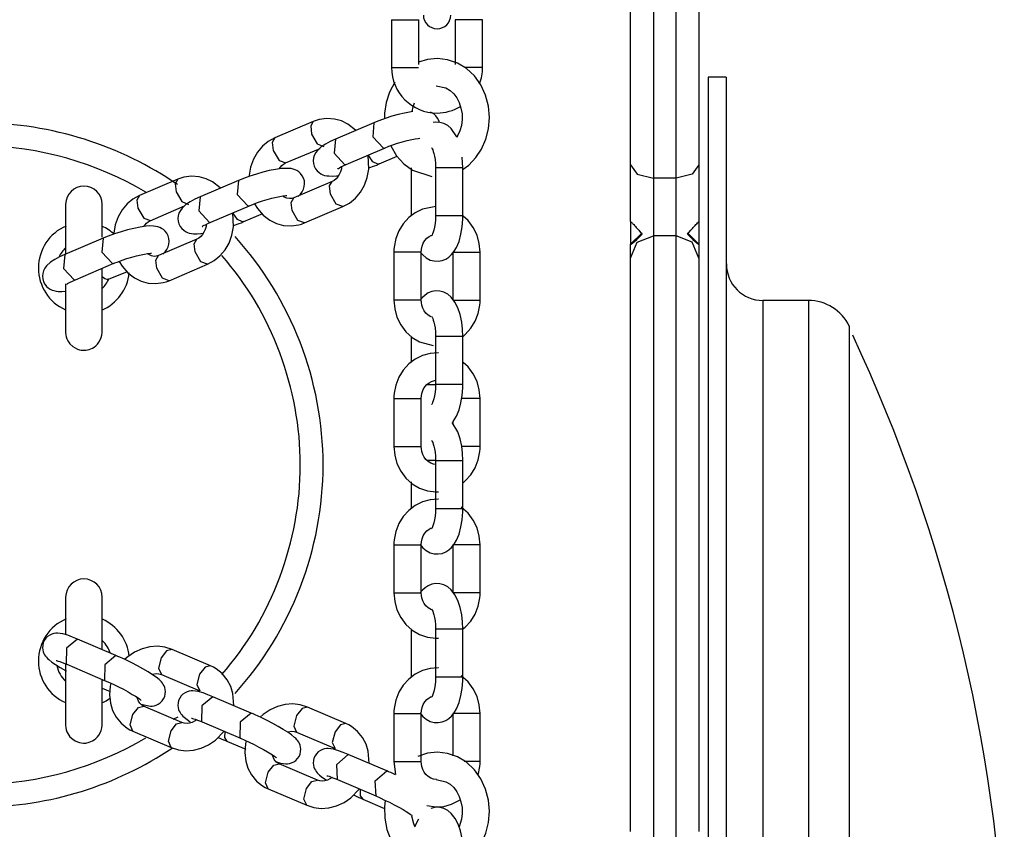
# Model space of a CAD drawing. Units: inches. Extents: x 246 to 341, y 150 to 275.
# Drawn here: x 272 to 274, y 197 to 198 of the extents above; entities that cross this region are included whole.
import ezdxf

# ---------------------------------------------------------------- set-up
doc = ezdxf.new("R2010")
doc.units = ezdxf.units.IN
doc.header["$MEASUREMENT"] = 0
doc.layers.add('Ebene 1', color=7, linetype='Continuous')

msp = doc.modelspace()

# ---------------------------------------------------------------- linework, layer by layer
at = {"layer": 'Ebene 1', "color": 179, "lineweight": 25, "true_color": 0x1a171b}
for points in [[(273.4284, 199.0742), (273.4284, 198.5912), (273.4284, 198.0999)], [(273.4786, 198.0999), (273.4786, 198.5912), (273.4786, 199.0742)], [(273.3785, 198.1292), (273.3785, 198.5898), (273.3785, 199.0425)], [(273.5285, 198.9274), (273.5285, 198.5205), (273.5285, 198.1292)], [(272.8535, 198.4471), (272.8535, 198.3424)], [(272.8535, 198.4471), (272.8624, 198.4471), (272.8836, 198.4471)], [(272.8836, 198.4471), (272.9048, 198.4471), (272.9136, 198.4471)], [(272.9136, 198.349), (272.9136, 198.4471)], [(272.9935, 198.4471), (272.9935, 198.349)], [(273.0235, 198.4471), (273.0023, 198.4471), (272.9935, 198.4471)], [(273.0536, 198.4471), (273.0447, 198.4471), (273.0235, 198.4471)], [(273.0536, 198.3424), (273.0536, 198.4471)], [(273.0109, 198.1195), (273.0231, 198.1285), (273.0388, 198.1447), (273.0514, 198.1633), (273.061, 198.185), (273.0669, 198.2081), (273.0689, 198.2329), (273.0667, 198.2577), (273.0603, 198.2818), (273.05, 198.3042), (273.0357, 198.3238), (273.0181, 198.34), (272.9982, 198.3521), (272.9764, 198.3596), (272.9547, 198.3624), (272.9329, 198.3603), (272.9129, 198.3541)], [(272.8535, 198.3424), (272.8624, 198.3424), (272.8836, 198.3424)], [(272.8836, 198.3424), (272.9024, 198.3424), (272.9129, 198.3424)], [(273.0235, 198.3424), (273.0192, 198.3424), (273.015, 198.3424)], [(273.0536, 198.3424), (273.0447, 198.3424), (273.0235, 198.3424)], [(272.8607, 198.31), (272.8493, 198.2883)], [(273.5885, 198.3211), (273.5485, 198.3211)], [(273.5485, 198.3211), (273.5485, 198.2149), (273.5485, 197.908), (273.5485, 197.4326), (273.5485, 196.839), (273.5485, 196.1903), (273.5485, 195.5557), (273.5485, 195.0024), (273.5485, 194.589)], [(273.5885, 198.3211), (273.5885, 198.2149), (273.5885, 197.908), (273.5885, 197.4326), (273.5885, 196.839), (273.5885, 196.1903), (273.5885, 195.5557), (273.5885, 195.0024), (273.5885, 194.589)], [(272.8493, 198.2883), (272.8419, 198.2656), (272.8385, 198.2425), (272.8381, 198.2301)], [(272.9516, 198.3025), (272.9733, 198.2976), (272.9823, 198.2921), (272.9902, 198.2845), (272.9968, 198.2759), (273.0021, 198.2656), (273.0062, 198.2535), (273.0085, 198.2408), (273.0088, 198.228), (273.0073, 198.2153), (273.004, 198.2032), (272.9988, 198.1926), (272.9969, 198.1891)], [(272.8991, 198.246), (272.9013, 198.2559), (272.9029, 198.2604), (272.9044, 198.2649)], [(272.9007, 198.246), (272.8821, 198.2425), (272.8686, 198.2391), (272.8545, 198.2353), (272.8398, 198.2304), (272.8257, 198.2253), (272.8204, 198.2232), (272.8152, 198.2208)], [(272.9594, 198.2211), (272.9577, 198.226), (272.9549, 198.2315), (272.9511, 198.2363), (272.9473, 198.2398), (272.9434, 198.2425), (272.9391, 198.2446)], [(272.6821, 198.2239), (272.5978, 198.1881)], [(272.6821, 198.2239), (272.6764, 198.2143), (272.6784, 198.196)], [(272.7749, 198.2046), (272.7582, 198.218), (272.7439, 198.2253), (272.7284, 198.2294), (272.7117, 198.2304), (272.695, 198.228), (272.6884, 198.2263), (272.6821, 198.2239)], [(272.8152, 198.2208), (272.731, 198.185)], [(272.8152, 198.2211), (272.8125, 198.1905), (272.8359, 198.1653)], [(272.9973, 198.1901), (272.9844, 198.2087), (272.9771, 198.2149), (272.9685, 198.2194), (272.9601, 198.2218), (272.9513, 198.2222), (272.9451, 198.2215)], [(272.5978, 198.1881), (272.5832, 198.1802), (272.5706, 198.1695), (272.5594, 198.1564), (272.5506, 198.1412), (272.5443, 198.124), (272.541, 198.1061), (272.5406, 198.103)], [(272.5978, 198.1881), (272.592, 198.1781), (272.594, 198.1602)], [(272.6784, 198.196), (272.6907, 198.1746), (272.7053, 198.1688)], [(272.731, 198.185), (272.7193, 198.1798), (272.7091, 198.1743), (272.6995, 198.1684), (272.691, 198.1605), (272.6874, 198.1557), (272.6843, 198.1495), (272.6826, 198.144), (272.6821, 198.1378), (272.6826, 198.1316), (272.6843, 198.1257), (272.6871, 198.1202), (272.6908, 198.1154), (272.6946, 198.1119), (272.6988, 198.1092), (272.7029, 198.1071), (272.7069, 198.1057), (272.7117, 198.1047), (272.7162, 198.1044), (272.7243, 198.104), (272.7327, 198.1047), (272.737, 198.105)], [(272.731, 198.185), (272.7281, 198.1547), (272.7515, 198.1292)], [(272.8386, 198.1657), (272.8476, 198.1695), (272.8569, 198.1729), (272.8672, 198.1764), (272.8779, 198.1795), (272.8884, 198.1822), (272.8984, 198.1846), (272.9058, 198.186), (272.9122, 198.187), (272.916, 198.1877)], [(272.594, 198.1602), (272.6068, 198.1385), (272.6216, 198.133)], [(272.6213, 198.133), (272.6969, 198.165)], [(272.7544, 198.1299), (272.8386, 198.1657)], [(272.8359, 198.1653), (272.8374, 198.1653), (272.8388, 198.1657)], [(272.8519, 198.1705), (272.8648, 198.1488), (272.881, 198.1309), (272.9001, 198.1171), (272.9425, 198.103)], [(272.9417, 198.1667), (272.9422, 198.1657), (272.9432, 198.1643), (272.9441, 198.1619), (272.9454, 198.1581), (272.9468, 198.154), (272.948, 198.1478), (272.9492, 198.1409), (272.9499, 198.1319), (272.9503, 198.1223)], [(272.6073, 198.1202), (272.6128, 198.1271), (272.617, 198.1305), (272.6213, 198.133)], [(272.7472, 198.0372), (272.7618, 198.0451), (272.7744, 198.0558), (272.7856, 198.0689), (272.7944, 198.084), (272.8006, 198.1013), (272.804, 198.1192), (272.8028, 198.1502)], [(272.824, 198.1302), (272.8128, 198.1357), (272.8026, 198.1505)], [(272.8269, 198.1309), (272.8664, 198.1478)], [(273.0104, 198.1223), (273.009, 198.1457)], [(272.6486, 198.0596), (272.654, 198.0647), (272.6576, 198.0696), (272.6607, 198.0758), (272.6623, 198.0813), (272.6629, 198.0875), (272.6624, 198.0937), (272.6607, 198.0995), (272.6578, 198.105), (272.654, 198.1099), (272.6504, 198.1133), (272.6462, 198.1161), (272.6421, 198.1181), (272.638, 198.1195), (272.6333, 198.1206), (272.6288, 198.1209), (272.6207, 198.1212), (272.6123, 198.1206), (272.5994, 198.1188), (272.5851, 198.1161), (272.5715, 198.1126), (272.5575, 198.1085), (272.5427, 198.104), (272.5286, 198.0988), (272.5234, 198.0968), (272.5181, 198.0944)], [(272.7442, 198.1247), (272.7436, 198.1202), (272.7417, 198.1137), (272.7391, 198.1078), (272.736, 198.1026), (272.7322, 198.0982), (272.7281, 198.0947), (272.7236, 198.0923)], [(272.7349, 198.1199), (272.736, 198.1206), (272.7372, 198.1212), (272.7394, 198.1226), (272.7425, 198.1243), (272.7479, 198.1268), (272.7544, 198.1299)], [(272.7515, 198.1292), (272.753, 198.1295), (272.7544, 198.1299)], [(272.8042, 198.1223), (272.8163, 198.1264), (272.8216, 198.1285), (272.8269, 198.1309)], [(272.8269, 198.1309), (272.8254, 198.1305), (272.824, 198.1302)], [(272.8967, 198.1223), (272.8967, 198.0172)], [(272.9503, 198.1223), (272.9503, 198.0172)], [(272.9525, 198.1223), (272.9508, 198.1223), (272.9503, 198.1223)], [(273.0104, 198.1223), (272.9861, 198.1223), (272.9525, 198.1223)], [(273.0104, 198.0172), (273.0104, 198.1223)], [(273.3785, 198.1292), (273.3931, 198.1085), (273.4284, 198.0999)], [(273.3785, 198.0048), (273.3785, 198.0692), (273.3785, 198.1292)], [(273.5285, 198.1292), (273.5139, 198.1085), (273.4786, 198.0999)], [(273.5285, 198.1292), (273.5285, 198.0692), (273.5285, 198.0048)], [(272.3851, 198.0975), (272.3007, 198.0616)], [(272.3851, 198.0975), (272.3792, 198.0875), (272.3813, 198.0696)], [(272.4778, 198.0782), (272.4611, 198.0916), (272.4468, 198.0985), (272.4314, 198.1026), (272.4146, 198.104), (272.3978, 198.1016), (272.3915, 198.0999), (272.3851, 198.0975)], [(272.5181, 198.0944), (272.4338, 198.0585)], [(272.5181, 198.0944), (272.5153, 198.0637), (272.5387, 198.0386)], [(272.7236, 198.0923), (272.6393, 198.0565)], [(272.7198, 198.0647), (272.7177, 198.0827), (272.7236, 198.0923)], [(273.4786, 198.0999), (273.4284, 198.0999)], [(273.4284, 198.0999), (273.4284, 198.021), (273.4284, 197.9734)], [(273.4786, 197.9734), (273.4786, 198.021), (273.4786, 198.0999)], [(272.3813, 198.0696), (272.3935, 198.0482), (272.4082, 198.042)], [(272.3007, 198.0616), (272.2861, 198.0534), (272.2735, 198.043), (272.2623, 198.0299), (272.2537, 198.0148), (272.2473, 197.9976), (272.244, 197.9793), (272.2437, 197.9765)], [(272.3007, 198.0616), (272.295, 198.0516), (272.2971, 198.0337)], [(272.4338, 198.0585), (272.4223, 198.0534), (272.412, 198.0479), (272.4025, 198.042), (272.3941, 198.0341), (272.3903, 198.0289), (272.3872, 198.0231), (272.3856, 198.0172), (272.3849, 198.0113), (272.3856, 198.0051), (272.3872, 197.9993), (272.3901, 197.9938), (272.3939, 197.9889), (272.3977, 197.9855), (272.4016, 197.9827), (272.4058, 197.9807), (272.4099, 197.9793), (272.4146, 197.9783), (272.4192, 197.9776), (272.4273, 197.9776), (272.4356, 197.9779), (272.4399, 197.9786)], [(272.4338, 198.0585), (272.4311, 198.0279), (272.4545, 198.0027)], [(272.5417, 198.0392), (272.5505, 198.0427), (272.5598, 198.0461), (272.5703, 198.0496), (272.5808, 198.053), (272.5913, 198.0558), (272.6013, 198.0582), (272.6087, 198.0596), (272.6151, 198.0606), (272.619, 198.061), (272.6219, 198.0613), (272.6233, 198.0613), (272.6237, 198.0613)], [(272.6393, 198.0565), (272.6343, 198.0551), (272.6295, 198.0547), (272.624, 198.0558), (272.6183, 198.0582), (272.6156, 198.0603)], [(272.6356, 198.0286), (272.6335, 198.0465), (272.6393, 198.0565)], [(272.7472, 198.0372), (272.7324, 198.0427), (272.7198, 198.0647)], [(272.1386, 198.0423), (272.1386, 198.0296), (272.1386, 197.9945)], [(272.1386, 198.0423), (272.1386, 198.0406), (272.1386, 198.0361), (272.1386, 198.0268), (272.1386, 198.0141), (272.1386, 197.9962), (272.1386, 197.9748), (272.1386, 197.9331)], [(272.2185, 197.9951), (272.2185, 198.0299), (272.2185, 198.0423)], [(272.2185, 197.9703), (272.2185, 197.9948), (272.2185, 198.0058), (272.2185, 198.0155), (272.2185, 198.0237), (272.2185, 198.0306), (272.2185, 198.0358), (272.2185, 198.0396), (272.2185, 198.0417), (272.2185, 198.0423)], [(272.2971, 198.0337), (272.3098, 198.0117), (272.3245, 198.0065)], [(272.3243, 198.0062), (272.3997, 198.0386)], [(272.4573, 198.0034), (272.5417, 198.0392)], [(272.5387, 198.0386), (272.5403, 198.0389), (272.5418, 198.0392)], [(272.5532, 198.0434), (272.5596, 198.033), (272.572, 198.0186), (272.5868, 198.0072), (272.6011, 198), (272.6164, 197.9958), (272.6333, 197.9948), (272.65, 197.9969), (272.6564, 197.9989), (272.6628, 198.0014)], [(272.6628, 198.0014), (272.6481, 198.0069), (272.6356, 198.0286)], [(272.6628, 198.0014), (272.7472, 198.0372)], [(272.9513, 198.0372), (272.9215, 198.0313), (272.9057, 198.0237), (272.8915, 198.0131), (272.8795, 197.9996), (272.8698, 197.9841), (272.8631, 197.9669), (272.8595, 197.9486), (272.859, 197.9428), (272.8588, 197.9373)], [(272.3102, 197.9938), (272.3157, 198.0007), (272.3198, 198.0038), (272.3243, 198.0062)], [(272.438, 197.9934), (272.4388, 197.9938), (272.44, 197.9948), (272.4425, 197.9962), (272.4454, 197.9976), (272.4507, 198.0003), (272.4573, 198.0034)], [(272.45, 197.9107), (272.4647, 197.9187), (272.4773, 197.929), (272.4884, 197.9421), (272.4972, 197.9573), (272.5036, 197.9745), (272.5069, 197.9927), (272.5057, 198.0237)], [(272.4545, 198.0027), (272.4559, 198.0027), (272.4573, 198.0034)], [(272.5269, 198.0038), (272.5157, 198.0093), (272.5055, 198.0237)], [(272.5071, 197.9955), (272.5193, 198), (272.5245, 198.002), (272.5298, 198.0045)], [(272.5298, 198.0045), (272.5282, 198.0038), (272.5269, 198.0038)], [(272.5298, 198.0045), (272.5713, 198.022)], [(272.9179, 197.9359), (272.9225, 197.9311), (272.9299, 197.9249), (272.9386, 197.92), (272.947, 197.918), (272.9558, 197.9173), (272.9647, 197.919), (272.9728, 197.9221), (272.9795, 197.9266), (272.9854, 197.9318), (272.9913, 197.9393), (272.9961, 197.9476), (273.0019, 197.961), (273.0061, 197.9765), (273.0088, 197.9927), (273.0102, 198.0096), (273.0102, 198.0134), (273.0104, 198.0172)], [(272.9503, 198.0172), (272.9501, 198.0082), (272.9492, 198), (272.9482, 197.9924), (272.9468, 197.9858), (272.9453, 197.981), (272.9439, 197.9772), (272.9427, 197.9748), (272.942, 197.9734), (272.9417, 197.9731)], [(272.9525, 198.0172), (272.9508, 198.0172), (272.9503, 198.0172)], [(273.0104, 198.0172), (272.9861, 198.0172), (272.9525, 198.0172)], [(273.0481, 197.9373), (273.0464, 197.9566), (273.0414, 197.9745), (273.0329, 197.9917), (273.0216, 198.0069), (273.0112, 198.0165)], [(273.3785, 198.0048), (273.3785, 197.9914), (273.3785, 197.9548)], [(273.3785, 198.0048), (273.379, 198.0041), (273.3795, 198.0038), (273.3806, 198.0027), (273.3819, 198.0014), (273.3826, 198.0007), (273.3835, 197.9996), (273.3843, 197.9989), (273.3852, 197.9979), (273.3871, 197.9958), (273.389, 197.9938), (273.3909, 197.9917), (273.393, 197.9893), (273.3949, 197.9872), (273.3967, 197.9852), (273.4004, 197.9807), (273.4035, 197.9769)], [(273.5035, 197.9769), (273.5066, 197.9807), (273.5103, 197.9852), (273.5122, 197.9872), (273.5142, 197.9893), (273.5159, 197.9917), (273.518, 197.9938), (273.5199, 197.9958), (273.5218, 197.9979), (273.5235, 197.9996), (273.5251, 198.0014), (273.5258, 198.002), (273.5265, 198.0027), (273.527, 198.0034), (273.5275, 198.0038), (273.528, 198.0045), (273.5282, 198.0045), (273.5285, 198.0048)], [(273.5285, 198.0048), (273.5285, 197.9914), (273.5285, 197.9548)], [(272.3515, 197.9328), (272.3568, 197.938), (272.3605, 197.9431), (272.3636, 197.9493), (272.3653, 197.9548), (272.366, 197.9607), (272.3653, 197.9669), (272.3636, 197.9731), (272.3608, 197.9786), (272.357, 197.9834), (272.3532, 197.9869), (272.3491, 197.9893), (272.345, 197.9914), (272.341, 197.9927), (272.3362, 197.9938), (272.3317, 197.9945), (272.3236, 197.9948), (272.3153, 197.9941), (272.3022, 197.9924), (272.2879, 197.9893), (272.2743, 197.9862), (272.2604, 197.9821), (272.2456, 197.9772), (272.2316, 197.9721), (272.2263, 197.97), (272.2209, 197.9679)], [(272.4471, 197.9983), (272.4466, 197.9938), (272.4447, 197.9872), (272.4421, 197.9814), (272.4388, 197.9759), (272.4352, 197.9717), (272.4309, 197.9683), (272.4266, 197.9659)], [(272.2209, 197.9679), (272.1367, 197.9318)], [(272.2209, 197.9679), (272.2182, 197.9373), (272.2416, 197.9121)], [(272.4266, 197.9659), (272.3422, 197.93)], [(272.4228, 197.938), (272.4206, 197.9559), (272.4266, 197.9659)], [(272.9189, 197.9373), (272.9193, 197.9442), (272.9208, 197.9507), (272.9234, 197.9573), (272.9268, 197.9628), (272.9313, 197.9679), (272.936, 197.9717), (272.9417, 197.9748)], [(273.4035, 197.98), (273.3785, 197.9548)], [(273.3785, 197.9545), (273.3797, 197.9548), (273.3835, 197.9576), (273.3869, 197.9604), (273.3919, 197.9648), (273.398, 197.971), (273.4035, 197.9769)], [(273.3785, 197.9238), (273.3931, 197.959), (273.4284, 197.9734)], [(273.4786, 197.9734), (273.4284, 197.9734)], [(273.4284, 197.9734), (273.4284, 197.8039), (273.4284, 197.4505), (273.4284, 197.0174), (273.4284, 196.6323)], [(273.4786, 196.6323), (273.4786, 197.0174), (273.4786, 197.4505), (273.4786, 197.8039), (273.4786, 197.9734)], [(273.5285, 197.9238), (273.5139, 197.959), (273.4786, 197.9734)], [(273.5285, 197.9548), (273.5035, 197.98)], [(273.5035, 197.9769), (273.5091, 197.9707), (273.5151, 197.9648), (273.5201, 197.9604), (273.5235, 197.9576), (273.5273, 197.9548), (273.5285, 197.9545)], [(272.45, 197.9107), (272.4354, 197.9163), (272.4228, 197.938)], [(273.3785, 197.9545), (273.3785, 197.9548)], [(273.3785, 197.9238), (273.3785, 197.9342), (273.3785, 197.9545)], [(273.5285, 197.9545), (273.5285, 197.9548)], [(273.5285, 197.9545), (273.5285, 197.9342), (273.5285, 197.9238)], [(272.1367, 197.9318), (272.1252, 197.9269), (272.115, 197.9214), (272.1054, 197.9152), (272.0969, 197.9073), (272.0931, 197.9025), (272.0902, 197.8963), (272.0885, 197.8908), (272.0878, 197.8849), (272.0885, 197.8787), (272.0902, 197.8725), (272.0931, 197.867), (272.0967, 197.8622), (272.1005, 197.8587), (272.1047, 197.856), (272.1088, 197.8542), (272.1128, 197.8529), (272.1176, 197.8518), (272.1221, 197.8511), (272.1302, 197.8508), (272.1386, 197.8515)], [(272.1367, 197.9318), (272.1339, 197.9014), (272.1574, 197.8763)], [(272.2445, 197.9128), (272.2535, 197.9163), (272.2628, 197.9197), (272.2731, 197.9231), (272.2836, 197.9262), (272.2943, 197.9293), (272.3043, 197.9314), (272.3115, 197.9331), (272.3181, 197.9342), (272.3219, 197.9345), (272.325, 197.9349), (272.3262, 197.9349), (272.3267, 197.9349)], [(272.2561, 197.9169), (272.2626, 197.9066), (272.275, 197.8921), (272.2897, 197.8808), (272.304, 197.8735), (272.3195, 197.8694), (272.3363, 197.8684), (272.3529, 197.8704), (272.3594, 197.8725), (272.3658, 197.8746)], [(272.3422, 197.93), (272.3374, 197.9283), (272.3326, 197.928), (272.3269, 197.929), (272.3212, 197.9318), (272.3184, 197.9335)], [(272.3384, 197.9021), (272.3363, 197.92), (272.3422, 197.93)], [(272.8588, 197.9373), (272.8588, 197.8322)], [(272.9189, 197.9373), (272.8889, 197.9373), (272.8588, 197.9373)], [(272.9189, 197.8322), (272.9189, 197.9373)], [(272.9882, 197.9373), (272.9882, 197.8322)], [(272.9882, 197.9373), (273.0181, 197.9373), (273.0481, 197.9373)], [(273.0481, 197.8322), (273.0481, 197.9373)], [(273.3785, 196.6664), (273.3785, 197.0274), (273.3785, 197.4336), (273.3785, 197.7647), (273.3785, 197.9238)], [(273.5285, 197.9238), (273.5285, 197.7647), (273.5285, 197.4336), (273.5285, 197.0274), (273.5285, 196.6664)], [(272.1603, 197.8766), (272.2445, 197.9128)], [(272.2185, 197.7616), (272.2185, 197.7664), (272.2185, 197.7747), (272.2185, 197.7867), (272.2185, 197.8022), (272.2185, 197.8201), (272.2185, 197.8405), (272.2185, 197.8632), (272.2185, 197.8873), (272.2185, 197.9018)], [(272.2327, 197.8777), (272.2743, 197.8952)], [(272.2416, 197.9121), (272.2433, 197.9121), (272.2447, 197.9128)], [(272.3658, 197.8746), (272.351, 197.8804), (272.3384, 197.9021)], [(272.3658, 197.8746), (272.45, 197.9107)], [(272.141, 197.867), (272.1419, 197.8673), (272.1429, 197.8684), (272.1453, 197.8697), (272.1482, 197.8711), (272.1538, 197.8739), (272.1603, 197.8766)], [(272.1574, 197.8763), (272.1589, 197.8763), (272.1603, 197.8766)], [(272.2299, 197.877), (272.2244, 197.8787), (272.2185, 197.8828)], [(272.2327, 197.8777), (272.2313, 197.8773), (272.2299, 197.877)], [(272.1386, 197.8677), (272.1386, 197.8215), (272.1386, 197.8105), (272.1386, 197.8002), (272.1386, 197.7909), (272.1386, 197.7826), (272.1386, 197.7747), (272.1386, 197.7685), (272.1386, 197.7643), (272.1386, 197.7616)], [(273.0104, 197.7523), (273.0097, 197.7685), (273.008, 197.7836), (273.0044, 197.8002), (272.9995, 197.815), (272.993, 197.8277), (272.9844, 197.8387), (272.9771, 197.8449), (272.9685, 197.8494), (272.9601, 197.8518), (272.9513, 197.8522), (272.9423, 197.8508), (272.9342, 197.8477), (272.9275, 197.8432), (272.9217, 197.8377), (272.9184, 197.8343)], [(272.9189, 197.8322), (272.8888, 197.8322), (272.8588, 197.8322)], [(272.8588, 197.8322), (272.8607, 197.8132), (272.8657, 197.795), (272.8741, 197.7781), (272.8855, 197.7626), (272.8994, 197.7502), (272.9155, 197.7409), (272.9449, 197.7326)], [(272.9403, 197.7953), (272.9341, 197.7991), (272.9294, 197.8036), (272.9255, 197.8088), (272.9224, 197.8146), (272.9203, 197.8212), (272.9193, 197.8267), (272.9189, 197.8322)], [(272.9882, 197.8322), (273.0183, 197.8322), (273.0481, 197.8322)], [(273.0107, 197.7526), (273.0155, 197.7567), (273.0276, 197.7702), (273.0371, 197.7857), (273.044, 197.8029), (273.0476, 197.8212), (273.0481, 197.8267), (273.0481, 197.8322)], [(273.7685, 197.8312), (273.6686, 197.8312)], [(273.6686, 197.8312), (273.6686, 197.7164), (273.6686, 197.3888), (273.6686, 196.8993), (273.6686, 196.3212), (273.6686, 195.7434), (273.6686, 195.2535), (273.6686, 194.9263), (273.6686, 194.8112)], [(273.7685, 197.8312), (273.7685, 197.7268), (273.7685, 197.4281), (273.7685, 196.9764), (273.7685, 196.4338), (273.7685, 195.8761), (273.7685, 195.3796), (273.7685, 195.0134)], [(272.1386, 197.8095), (272.1386, 197.8019), (272.1386, 197.7946), (272.1386, 197.7878)], [(272.2185, 197.7909), (272.2185, 197.7946), (272.2185, 197.8022), (272.2185, 197.8105)], [(272.9417, 197.7967), (272.9422, 197.7957), (272.9432, 197.7943), (272.9441, 197.7919), (272.9454, 197.7881), (272.9468, 197.784), (272.948, 197.7778), (272.9492, 197.7709), (272.9499, 197.7619), (272.9503, 197.7523)], [(273.858, 197.7757), (273.858, 197.6751), (273.858, 197.3874), (273.858, 196.9523), (273.858, 196.43), (273.858, 195.8926), (273.858, 195.4144), (273.858, 195.0617)], [(272.1386, 197.7609), (272.1389, 197.7561), (272.14, 197.7516), (272.1415, 197.7471), (272.1436, 197.743), (272.1481, 197.7361), (272.1541, 197.7306), (272.1591, 197.7271), (272.1646, 197.7247), (272.1687, 197.7233), (272.1729, 197.7226), (272.1779, 197.7223), (272.183, 197.7223), (272.1903, 197.724), (272.1972, 197.7268), (272.201, 197.7292), (272.2047, 197.7319), (272.2084, 197.7357), (272.2116, 197.7399), (272.2144, 197.7447), (272.2165, 197.7499), (272.2178, 197.7554), (272.2185, 197.7609)], [(272.8967, 197.7523), (272.8967, 197.6951)], [(272.9503, 197.7523), (272.9503, 197.6472)], [(272.9525, 197.7523), (272.9508, 197.7523), (272.9503, 197.7523)], [(273.0104, 197.7523), (272.9861, 197.7523), (272.9525, 197.7523)], [(273.0104, 197.6472), (273.0104, 197.7523)], [(272.9568, 197.7161), (272.9563, 197.7161), (272.9386, 197.7151), (272.9215, 197.7102), (272.9057, 197.7027), (272.8915, 197.692), (272.8795, 197.6785), (272.8698, 197.663), (272.8631, 197.6455), (272.8595, 197.6276), (272.859, 197.6217), (272.8588, 197.6162)], [(273.0481, 197.6162), (273.0464, 197.6355), (273.0414, 197.6534), (273.0329, 197.6706), (273.0216, 197.6858), (273.0112, 197.6954)], [(272.9189, 197.6162), (272.9193, 197.6231), (272.9208, 197.6296), (272.9234, 197.6362), (272.9268, 197.6417), (272.9313, 197.6469), (272.936, 197.6506), (272.9417, 197.6537), (272.9477, 197.6555), (272.9503, 197.6562)], [(272.9327, 197.6472), (272.9423, 197.6472), (272.9503, 197.6472)], [(272.9503, 197.6472), (272.9501, 197.6382), (272.9492, 197.63), (272.9482, 197.6224), (272.9468, 197.6158), (272.9453, 197.611), (272.9439, 197.6072), (272.9427, 197.6048), (272.942, 197.6034), (272.9417, 197.6031)], [(272.9525, 197.6472), (272.9508, 197.6472), (272.9503, 197.6472)], [(273.0104, 197.6472), (272.9861, 197.6472), (272.9525, 197.6472)], [(272.9887, 197.5655), (272.9961, 197.5776), (273.0019, 197.5914), (273.0061, 197.6065), (273.0088, 197.6227), (273.0102, 197.6396), (273.0102, 197.6434), (273.0104, 197.6472)], [(272.8588, 197.6162), (272.8588, 197.5111)], [(272.8588, 197.6162), (272.8721, 197.6162), (272.9003, 197.6162)], [(272.9003, 197.6162), (272.9137, 197.6162), (272.9189, 197.6162)], [(272.9189, 197.5111), (272.9189, 197.6162)], [(273.0297, 197.6162), (273.0185, 197.6162), (273.0073, 197.6162)], [(273.0481, 197.6162), (273.0431, 197.6162), (273.0297, 197.6162)], [(273.0481, 197.5111), (273.0481, 197.6162)], [(273.0104, 197.4801), (273.0097, 197.4963), (273.008, 197.5115), (273.0044, 197.5277), (272.9995, 197.5428), (272.987, 197.5638)], [(272.9882, 197.5659), (272.9882, 197.5607)], [(272.8588, 197.5111), (272.8721, 197.5111), (272.9003, 197.5111)], [(272.8588, 197.5111), (272.8607, 197.4922), (272.8657, 197.4739), (272.8741, 197.457), (272.8855, 197.4415), (272.8994, 197.4291), (272.9155, 197.4195), (272.9327, 197.4136), (272.9508, 197.4112), (272.9568, 197.4112)], [(272.9003, 197.5111), (272.9137, 197.5111), (272.9189, 197.5111)], [(272.9503, 197.4715), (272.946, 197.4722), (272.9399, 197.4743), (272.9341, 197.478), (272.9294, 197.4825), (272.9255, 197.4877), (272.9224, 197.4935), (272.9203, 197.5001), (272.9193, 197.5056), (272.9189, 197.5111)], [(272.9417, 197.5245), (272.9422, 197.5235), (272.9432, 197.5218), (272.9441, 197.5197), (272.9454, 197.5159), (272.9468, 197.5115), (272.948, 197.5056), (272.9492, 197.4987), (272.9499, 197.4898), (272.9503, 197.4801)], [(273.0297, 197.5111), (273.0188, 197.5111), (273.0078, 197.5111)], [(273.0109, 197.4315), (273.0155, 197.4357), (273.0276, 197.4488), (273.0371, 197.4643), (273.044, 197.4818), (273.0476, 197.5001), (273.0481, 197.5056), (273.0481, 197.5111)], [(273.0481, 197.5111), (273.0431, 197.5111), (273.0297, 197.5111)], [(272.9503, 197.4801), (272.9423, 197.4801), (272.9323, 197.4801)], [(272.9503, 197.4801), (272.9503, 197.375)], [(272.9503, 197.4801), (272.9802, 197.4801), (273.0104, 197.4801)], [(273.0104, 197.375), (273.0104, 197.4801)], [(272.8967, 197.4336), (272.8967, 197.375)], [(272.9568, 197.395), (272.9563, 197.395), (272.9386, 197.394), (272.9215, 197.3892), (272.9057, 197.3812), (272.8915, 197.3706), (272.8795, 197.3575), (272.8698, 197.342), (272.8631, 197.3244), (272.8595, 197.3061), (272.859, 197.3006), (272.8588, 197.2951)], [(273.0481, 197.2951), (273.0464, 197.3144), (273.0414, 197.3323), (273.0329, 197.3495), (273.0216, 197.3647), (273.0068, 197.3778)], [(272.9158, 197.2968), (272.9225, 197.2886), (272.9299, 197.2824), (272.9386, 197.2779), (272.947, 197.2755), (272.9558, 197.2751), (272.9647, 197.2765), (272.9728, 197.2799), (272.9795, 197.2841), (272.9854, 197.2896), (272.9913, 197.2968), (272.9961, 197.3051), (273.0019, 197.3189), (273.0061, 197.3344), (273.0088, 197.3502), (273.0102, 197.3675), (273.0102, 197.3712), (273.0104, 197.375)], [(272.9503, 197.375), (272.9501, 197.3661), (272.9492, 197.3578), (272.9482, 197.3502), (272.9468, 197.3437), (272.9453, 197.3389), (272.9439, 197.3347), (272.9427, 197.3327), (272.942, 197.3309), (272.9417, 197.3306)], [(272.9503, 197.375), (272.9802, 197.375), (273.0104, 197.375)], [(272.9189, 197.2951), (272.9193, 197.302), (272.9208, 197.3085), (272.9234, 197.3147), (272.9268, 197.3206), (272.9313, 197.3258), (272.936, 197.3296), (272.941, 197.3323)], [(272.8588, 197.2951), (272.8588, 197.19)], [(272.8588, 197.2951), (272.8721, 197.2951), (272.9003, 197.2951)], [(272.9003, 197.2951), (272.9137, 197.2951), (272.9189, 197.2951)], [(272.9189, 197.19), (272.9189, 197.2951)], [(272.9882, 197.2951), (272.9882, 197.19)], [(273.0297, 197.2951), (273.0016, 197.2951), (272.9882, 197.2951)], [(273.0481, 197.2951), (273.0431, 197.2951), (273.0297, 197.2951)], [(273.0481, 197.19), (273.0481, 197.2951)], [(273.0104, 197.1101), (273.0097, 197.1263), (273.008, 197.1415), (273.0044, 197.1576), (272.9995, 197.1728), (272.993, 197.1856), (272.9844, 197.1966), (272.9771, 197.2028), (272.9685, 197.2073), (272.9601, 197.2097), (272.9513, 197.21), (272.9423, 197.2086), (272.9342, 197.2052), (272.9275, 197.2011), (272.9217, 197.1955), (272.9162, 197.189)], [(272.8588, 197.19), (272.8721, 197.19), (272.9003, 197.19)], [(272.8588, 197.19), (272.8607, 197.1707), (272.8657, 197.1528), (272.8741, 197.1356), (272.8855, 197.1204), (272.8994, 197.108), (272.9155, 197.0984), (272.9327, 197.0925), (272.9508, 197.0901), (272.9568, 197.0901)], [(272.9003, 197.19), (272.9137, 197.19), (272.9189, 197.19)], [(272.9413, 197.1525), (272.9341, 197.157), (272.9294, 197.1614), (272.9255, 197.1666), (272.9224, 197.1725), (272.9203, 197.179), (272.9193, 197.1842), (272.9189, 197.19)], [(273.0297, 197.19), (273.0016, 197.19), (272.9882, 197.19)], [(273.0097, 197.1098), (273.0155, 197.1146), (273.0276, 197.1277), (273.0371, 197.1432), (273.044, 197.1607), (273.0476, 197.179), (273.0481, 197.1845), (273.0481, 197.19)], [(273.0481, 197.19), (273.0431, 197.19), (273.0297, 197.19)], [(272.1386, 197.1804), (272.1386, 197.1787), (272.1386, 197.1738), (272.1386, 197.1649), (272.1386, 197.1521), (272.1386, 197.1342), (272.1386, 197.1129), (272.1386, 197.0984)], [(272.1386, 197.18), (272.1386, 197.1676), (272.1386, 197.1325)], [(272.2185, 197.0657), (272.2185, 197.0805), (272.2185, 197.0946), (272.2185, 197.108), (272.2185, 197.1208), (272.2185, 197.1328), (272.2185, 197.1439), (272.2185, 197.1535), (272.2185, 197.1618), (272.2185, 197.1687), (272.2185, 197.1738), (272.2185, 197.1776), (272.2185, 197.1794), (272.2185, 197.1804)], [(272.2185, 197.1332), (272.2185, 197.168), (272.2185, 197.18)], [(272.9417, 197.1545), (272.9422, 197.1535), (272.9432, 197.1518), (272.9441, 197.1497), (272.9454, 197.1459), (272.9468, 197.1415), (272.948, 197.1356), (272.9492, 197.1287), (272.9499, 197.1198), (272.9503, 197.1101)], [(272.1644, 197.0884), (272.1534, 197.0929), (272.1431, 197.0967), (272.1324, 197.1001), (272.121, 197.1015), (272.1169, 197.1011), (272.1126, 197.1005), (272.1079, 197.0991), (272.1035, 197.097), (272.099, 197.0939), (272.095, 197.0901), (272.0917, 197.0853), (272.0893, 197.0801), (272.0883, 197.0746), (272.088, 197.0691), (272.0883, 197.065), (272.0893, 197.0605), (272.0909, 197.0571), (272.0924, 197.0539), (272.0943, 197.0508), (272.0964, 197.0484), (272.0988, 197.0457), (272.1014, 197.0433), (272.1083, 197.0378), (272.1162, 197.0326), (272.1262, 197.026), (272.1379, 197.0195), (272.1402, 197.0181)], [(272.8967, 197.1101), (272.8967, 197.005)], [(272.9503, 197.1101), (272.9503, 197.005)], [(272.9525, 197.1101), (272.9508, 197.1101), (272.9503, 197.1101)], [(273.0104, 197.1101), (272.9861, 197.1101), (272.9525, 197.1101)], [(273.0104, 197.005), (273.0104, 197.1101)], [(272.1644, 197.0884), (272.1402, 197.0681), (272.1395, 197.034)], [(272.2488, 197.0526), (272.1644, 197.0884)], [(272.2488, 197.0526), (272.2244, 197.0322), (272.2237, 196.9981)], [(272.3036, 196.9458), (272.3245, 196.9413), (272.3286, 196.9413), (272.3329, 196.942), (272.3374, 196.9434), (272.3419, 196.9458), (272.3463, 196.9485), (272.3505, 196.9527), (272.3536, 196.9575), (272.356, 196.9627), (272.3572, 196.9682), (272.3575, 196.9733), (272.357, 196.9778), (272.356, 196.9823), (272.3546, 196.9857), (272.3529, 196.9888), (272.351, 196.9919), (272.3491, 196.9943), (272.3465, 196.9971), (272.3439, 196.9995), (272.3372, 197.005), (272.3293, 197.0102), (272.3193, 197.0167), (272.3076, 197.0233), (272.2959, 197.0298), (272.2836, 197.036), (272.2705, 197.0426), (272.2578, 197.0484), (272.2533, 197.0505), (272.2488, 197.0526)], [(272.372, 197.0657), (272.3563, 197.0708), (272.3401, 197.0726), (272.3233, 197.0715), (272.3064, 197.067), (272.29, 197.0598), (272.275, 197.0495), (272.2685, 197.044)], [(272.372, 197.0657), (272.3601, 197.0626), (272.3484, 197.0474)], [(272.4562, 197.0298), (272.372, 197.0657)], [(272.1179, 197.0415), (272.1188, 197.0415), (272.12, 197.0409), (272.1224, 197.0402), (272.1257, 197.0391), (272.131, 197.0371), (272.137, 197.0347), (272.1389, 197.034), (272.141, 197.0333)], [(272.1386, 197.034), (272.1386, 197.0071), (272.1386, 196.9823), (272.1386, 196.9596), (272.1386, 196.9485), (272.1386, 196.9382), (272.1386, 196.9289), (272.1386, 196.9203), (272.1386, 196.9127), (272.1386, 196.9065), (272.1386, 196.9024), (272.1386, 196.8996)], [(272.1395, 197.034), (272.1403, 197.0336), (272.141, 197.0333)], [(272.141, 197.0333), (272.2254, 196.9971)], [(272.3484, 197.0474), (272.3424, 197.0243), (272.3486, 197.0105)], [(272.3284, 197.0112), (272.3376, 197.0126), (272.3432, 197.0123), (272.3486, 197.0105)], [(272.3486, 197.0105), (272.4328, 196.9747)], [(272.4326, 197.0116), (272.4266, 196.9885), (272.4328, 196.9747)], [(272.4562, 197.0298), (272.4445, 197.0267), (272.4326, 197.0116)], [(272.5074, 196.943), (272.5057, 196.9689), (272.5009, 196.9847), (272.4933, 196.9992), (272.4822, 197.0126), (272.4688, 197.0233), (272.4628, 197.0271), (272.4562, 197.0298)], [(272.9568, 197.025), (272.9563, 197.025), (272.9386, 197.024), (272.9215, 197.0192), (272.9057, 197.0112), (272.8915, 197.0006), (272.8795, 196.9875), (272.8698, 196.972), (272.8631, 196.9544), (272.8595, 196.9361), (272.859, 196.9306), (272.8588, 196.9251)], [(272.2185, 196.8996), (272.2185, 196.9041), (272.2185, 196.9127), (272.2185, 196.9248), (272.2185, 196.9403), (272.2185, 196.9582), (272.2185, 196.9782), (272.2185, 196.9995)], [(272.2237, 196.9981), (272.2246, 196.9975), (272.2254, 196.9971)], [(272.2254, 196.9971), (272.2347, 196.993), (272.2444, 196.9885), (272.2549, 196.9833), (272.2654, 196.9782), (272.2755, 196.9726), (272.2848, 196.9671), (272.2916, 196.9633), (272.2974, 196.9596), (272.3007, 196.9575), (272.3029, 196.9554), (272.3038, 196.9547), (272.3043, 196.9544)], [(272.2378, 196.9912), (272.2364, 196.985), (272.2349, 196.9661), (272.2368, 196.9475), (272.2416, 196.9316), (272.2492, 196.9172), (272.2602, 196.9037), (272.2736, 196.8931), (272.2797, 196.8893), (272.2861, 196.8862)], [(272.9158, 196.9268), (272.9225, 196.9186), (272.9299, 196.9127), (272.9386, 196.9079), (272.947, 196.9055), (272.9558, 196.9051), (272.9647, 196.9065), (272.9728, 196.9099), (272.9795, 196.9141), (272.9854, 196.9196), (272.9913, 196.9268), (272.9961, 196.9351), (273.0019, 196.9489), (273.0061, 196.9644), (273.0088, 196.9802), (273.0102, 196.9971), (273.0102, 197.0012), (273.0104, 197.005)], [(272.9503, 197.005), (272.9501, 196.9961), (272.9492, 196.9878), (272.9482, 196.9802), (272.9468, 196.9737), (272.9453, 196.9689), (272.9439, 196.9647), (272.9427, 196.9627), (272.942, 196.9609), (272.9417, 196.9606)], [(272.9525, 197.005), (272.9508, 197.005), (272.9503, 197.005)], [(273.0104, 197.005), (272.9861, 197.005), (272.9525, 197.005)], [(273.0481, 196.9251), (273.0464, 196.9444), (273.0414, 196.9623), (273.0329, 196.9795), (273.0216, 196.9947), (273.0068, 197.0078)], [(272.2185, 196.9809), (272.2366, 196.9733)], [(272.4616, 196.9616), (272.4504, 196.9664), (272.4402, 196.9702), (272.4295, 196.9733), (272.418, 196.9751), (272.4139, 196.9747), (272.4097, 196.974), (272.4051, 196.9726), (272.4006, 196.9706), (272.3959, 196.9675), (272.3922, 196.9637), (272.3889, 196.9589), (272.3865, 196.9534), (272.3853, 196.9482), (272.3849, 196.9427), (272.3854, 196.9382), (272.3865, 196.9341), (272.3879, 196.9303), (272.3896, 196.9272), (272.3915, 196.9244), (272.3934, 196.922), (272.3959, 196.9192), (272.3985, 196.9168), (272.4121, 196.9065)], [(272.1386, 196.9475), (272.1386, 196.9399), (272.1386, 196.9327), (272.1386, 196.9258)], [(272.2185, 196.9289), (272.2185, 196.9327), (272.2185, 196.9403), (272.2185, 196.9485)], [(272.3096, 196.9413), (272.3052, 196.9441), (272.3014, 196.9475), (272.2983, 196.952), (272.296, 196.9578), (272.2954, 196.9602)], [(272.4616, 196.9616), (272.4371, 196.9416), (272.4366, 196.9075)], [(272.546, 196.9258), (272.4616, 196.9616)], [(272.6691, 196.9392), (272.6533, 196.9444), (272.6373, 196.9461), (272.6204, 196.9451), (272.6035, 196.9406), (272.5872, 196.9334), (272.572, 196.923), (272.5654, 196.9172)], [(272.9189, 196.9251), (272.9193, 196.932), (272.9208, 196.9385), (272.9234, 196.9447), (272.9268, 196.9506), (272.9313, 196.9558), (272.936, 196.9596), (272.941, 196.9623)], [(272.2861, 196.8862), (272.28, 196.9), (272.2861, 196.923)], [(272.2861, 196.923), (272.2981, 196.9385), (272.31, 196.9413)], [(272.3939, 196.9055), (272.3096, 196.9413)], [(272.546, 196.9258), (272.5215, 196.9058), (272.5208, 196.8717)], [(272.5985, 196.8197), (272.5994, 196.8197), (272.6101, 196.8162), (272.6216, 196.8149), (272.6257, 196.8149), (272.6299, 196.8155), (272.6345, 196.8169), (272.639, 196.819), (272.6435, 196.8221), (272.6474, 196.8262), (272.6507, 196.8311), (272.653, 196.8362), (272.6543, 196.8414), (272.6547, 196.8469), (272.6542, 196.8514), (272.653, 196.8555), (272.6517, 196.8593), (272.65, 196.8624), (272.6481, 196.8652), (272.6461, 196.8676), (272.6437, 196.8707), (272.6411, 196.8727), (272.6342, 196.8782), (272.6264, 196.8838), (272.6163, 196.89), (272.6047, 196.8969), (272.593, 196.9031), (272.5808, 196.9096), (272.5677, 196.9161), (272.5548, 196.922), (272.5503, 196.9241), (272.546, 196.9258)], [(272.6691, 196.9392), (272.6573, 196.9361), (272.6454, 196.921)], [(272.7534, 196.9034), (272.6691, 196.9392)], [(272.8588, 196.9251), (272.8588, 196.82)], [(272.8588, 196.9251), (272.8721, 196.9251), (272.9003, 196.9251)], [(272.9003, 196.9251), (272.9137, 196.9251), (272.9189, 196.9251)], [(272.9189, 196.82), (272.9189, 196.9251)], [(272.9882, 196.9251), (272.9882, 196.8321)], [(273.0297, 196.9251), (273.0016, 196.9251), (272.9882, 196.9251)], [(273.0481, 196.9251), (273.0431, 196.9251), (273.0297, 196.9251)], [(273.0481, 196.82), (273.0481, 196.9251)], [(272.3703, 196.8872), (272.3822, 196.9024), (272.3939, 196.9055)], [(272.3748, 196.9127), (272.3856, 196.9179)], [(272.4266, 196.911), (272.4163, 196.9055), (272.4104, 196.9041), (272.4049, 196.9034), (272.399, 196.9037), (272.3939, 196.9055)], [(272.4149, 196.9151), (272.4158, 196.9148), (272.417, 196.9144), (272.4195, 196.9137), (272.4228, 196.9127), (272.428, 196.9106), (272.4342, 196.9082), (272.4361, 196.9075), (272.4382, 196.9065)], [(272.4366, 196.9075), (272.4373, 196.9072), (272.4382, 196.9065)], [(272.4382, 196.9065), (272.5224, 196.8707)], [(272.6454, 196.921), (272.6395, 196.8975), (272.6455, 196.8841)], [(272.7534, 196.9034), (272.7415, 196.9003), (272.7298, 196.8848)], [(272.8045, 196.8162), (272.8028, 196.8421), (272.798, 196.8579), (272.7904, 196.8724), (272.7794, 196.8858), (272.766, 196.8969), (272.7598, 196.9003), (272.7534, 196.9034)], [(272.1386, 196.8989), (272.1389, 196.8941), (272.14, 196.8896), (272.1415, 196.8851), (272.1436, 196.881), (272.1481, 196.8741), (272.1541, 196.8686), (272.1591, 196.8652), (272.1646, 196.8627), (272.1687, 196.8614), (272.1729, 196.8607), (272.1779, 196.8603), (272.183, 196.8603), (272.1903, 196.8621), (272.1972, 196.8648), (272.201, 196.8672), (272.2047, 196.87), (272.2084, 196.8738), (272.2116, 196.8779), (272.2144, 196.8827), (272.2165, 196.8879), (272.2178, 196.8934), (272.2185, 196.8989)], [(272.2861, 196.8862), (272.3705, 196.8503)], [(272.3705, 196.8503), (272.3643, 196.8641), (272.3703, 196.8872)], [(272.3705, 196.8503), (272.3863, 196.8455), (272.4023, 196.8435), (272.4192, 196.8448), (272.4361, 196.849), (272.4524, 196.8565), (272.4674, 196.8665), (272.4859, 196.8858)], [(272.4921, 196.8648), (272.4879, 196.8727), (272.4883, 196.8851)], [(272.6254, 196.8848), (272.6347, 196.8862), (272.6404, 196.8858), (272.6455, 196.8841)], [(272.6455, 196.8841), (272.7298, 196.8483)], [(272.7298, 196.8848), (272.7237, 196.8617), (272.7298, 196.8483)], [(272.4733, 196.8727), (272.4848, 196.8676), (272.4893, 196.8658), (272.4936, 196.8638)], [(272.4936, 196.8638), (272.4928, 196.8641), (272.4921, 196.8648)], [(272.4936, 196.8638), (272.5338, 196.8466)], [(272.5208, 196.8717), (272.5217, 196.871), (272.5224, 196.8707)], [(272.5224, 196.8707), (272.5319, 196.8665), (272.5415, 196.8621), (272.552, 196.8569), (272.5625, 196.8514), (272.5727, 196.8459), (272.5818, 196.8407), (272.5887, 196.8366), (272.5944, 196.8331), (272.5978, 196.8307), (272.6001, 196.829), (272.6009, 196.8283), (272.6013, 196.828)], [(272.535, 196.8648), (272.5336, 196.8586), (272.532, 196.8397), (272.5339, 196.8207), (272.5387, 196.8052), (272.5463, 196.7907), (272.5574, 196.777), (272.5708, 196.7663), (272.5768, 196.7628), (272.5832, 196.7597)], [(272.7587, 196.8352), (272.7475, 196.8397), (272.7374, 196.8435), (272.7267, 196.8469), (272.715, 196.8483), (272.711, 196.8483), (272.7067, 196.8476), (272.7022, 196.8462), (272.6976, 196.8441), (272.6931, 196.841), (272.6891, 196.8369), (272.686, 196.8321), (272.6836, 196.8269), (272.6822, 196.8218), (272.6821, 196.8162), (272.6826, 196.8118), (272.6836, 196.8076), (272.685, 196.8038), (272.6867, 196.8007), (272.6884, 196.7976), (272.6905, 196.7952), (272.6931, 196.7925), (272.6957, 196.7901), (272.7024, 196.7845), (272.7101, 196.7794), (272.7112, 196.7787)], [(273.0195, 196.6033), (273.0231, 196.6064), (273.0388, 196.6223), (273.0514, 196.6409), (273.061, 196.6626), (273.0669, 196.686), (273.0689, 196.7105), (273.0667, 196.7353), (273.0603, 196.7594), (273.05, 196.7818), (273.0357, 196.8014), (273.0181, 196.818), (272.9982, 196.83), (272.9764, 196.8376), (272.9547, 196.84), (272.9329, 196.8379), (272.9112, 196.8311)], [(272.5832, 196.7963), (272.5951, 196.8121), (272.6071, 196.8149)], [(272.6068, 196.8149), (272.6023, 196.8173), (272.5985, 196.8207), (272.5954, 196.8255), (272.593, 196.8314), (272.5925, 196.8338)], [(272.691, 196.779), (272.6068, 196.8149)], [(272.7353, 196.7801), (272.7336, 196.8135), (272.7587, 196.8352)], [(272.8431, 196.7994), (272.7587, 196.8352)], [(272.8588, 196.82), (272.8721, 196.82), (272.9003, 196.82)], [(272.8588, 196.82), (272.8628, 196.7914)], [(272.9003, 196.82), (272.9137, 196.82), (272.9189, 196.82)], [(272.9527, 196.7801), (272.946, 196.7811), (272.9399, 196.7832), (272.9341, 196.787), (272.9294, 196.7914), (272.9255, 196.7966), (272.9224, 196.8025), (272.9203, 196.809), (272.9193, 196.8142), (272.9189, 196.82)], [(273.0297, 196.82), (273.0216, 196.82), (273.0133, 196.82)], [(273.0481, 196.82), (273.0431, 196.82), (273.0297, 196.82)], [(273.0438, 196.7901), (273.0476, 196.809), (273.0481, 196.8145), (273.0481, 196.82)], [(272.5832, 196.7597), (272.5772, 196.7732), (272.5832, 196.7963)], [(272.8197, 196.7439), (272.8178, 196.7773), (272.8431, 196.7994)], [(272.8624, 196.7904), (272.8519, 196.7956), (272.8474, 196.7973), (272.8431, 196.7994)], [(272.6674, 196.7604), (272.6791, 196.7759), (272.691, 196.779)], [(272.7237, 196.7845), (272.7134, 196.779), (272.7076, 196.7777), (272.7019, 196.777), (272.6962, 196.7773), (272.691, 196.779)], [(272.7119, 196.7887), (272.7129, 196.7883), (272.7141, 196.788), (272.7167, 196.7873), (272.7198, 196.7863), (272.7251, 196.7842), (272.7312, 196.7818), (272.7332, 196.7811), (272.7353, 196.7801)], [(272.7353, 196.7801), (272.8195, 196.7442)], [(272.9516, 196.7801), (272.9733, 196.7752), (272.9823, 196.7697), (272.9902, 196.7625), (272.9968, 196.7535), (273.0021, 196.7432), (273.0062, 196.7315), (273.0085, 196.7187), (273.0088, 196.706), (273.0073, 196.6932), (273.0019, 196.6764)], [(272.5832, 196.7597), (272.6676, 196.7239)], [(272.6676, 196.7239), (272.6614, 196.7373), (272.6674, 196.7604)], [(272.6676, 196.7239), (272.6833, 196.7191), (272.6995, 196.717), (272.7163, 196.7181), (272.7332, 196.7225), (272.7496, 196.7298), (272.7646, 196.7401), (272.783, 196.759)], [(272.7852, 196.7587), (272.7852, 196.7446), (272.7906, 196.7373)], [(272.7704, 196.7463), (272.7818, 196.7411), (272.7863, 196.7391), (272.7906, 196.7373)], [(272.7906, 196.7373), (272.8386, 196.7167)], [(272.8195, 196.7442), (272.829, 196.7401), (272.8386, 196.7353), (272.8492, 196.7305), (272.8595, 196.7249), (272.8696, 196.7194), (272.879, 196.7143), (272.8858, 196.7101), (272.8915, 196.7063), (272.8948, 196.7043), (272.8972, 196.7025), (272.8981, 196.7019), (272.8982, 196.7015)], [(272.84, 196.7342), (272.8385, 196.7201), (272.8388, 196.6953), (272.8435, 196.6709), (272.8523, 196.6478), (272.8648, 196.6268), (272.881, 196.6088), (272.9001, 196.5947), (272.921, 196.5854), (272.9432, 196.5806), (272.9561, 196.5802)], [(272.9311, 196.7229), (272.9508, 196.7201), (272.9685, 196.7212), (272.9856, 196.726), (273.0045, 196.736)], [(273.0111, 196.6195), (273.0104, 196.6354), (273.0085, 196.6509), (273.005, 196.6674), (272.9999, 196.6826), (272.9933, 196.695), (272.9845, 196.706), (272.9771, 196.7122), (272.9687, 196.7167), (272.9601, 196.7187), (272.9511, 196.7194), (272.9399, 196.717)], [(272.9053, 196.6757), (272.9024, 196.6833), (272.8986, 196.6998)], [(272.9127, 196.6932), (272.91, 196.6884), (272.9051, 196.6771)]]:
    msp.add_lwpolyline(points, dxfattribs=at)
for points in [[(272.9236, 198.4575), (272.9236, 198.4409), (272.9372, 198.4275), (272.9537, 198.4275), (272.9701, 198.4275), (272.9837, 198.4409), (272.9837, 198.4575)], [(272.2187, 198.0423), (272.2187, 198.0644), (272.2006, 198.0823), (272.1786, 198.0823), (272.1567, 198.0823), (272.1386, 198.0644), (272.1386, 198.0423)], [(272.1395, 197.9945), (272.1028, 197.9793), (272.0787, 197.9421), (272.0787, 197.9025), (272.0787, 197.8629), (272.1021, 197.827), (272.1381, 197.8108)], [(272.5103, 196.9692), (272.6333, 197.1042), (272.7036, 197.2858), (272.7036, 197.4705), (272.7036, 197.6548), (272.6333, 197.8367), (272.5103, 197.9714)], [(272.4814, 197.0109), (272.5908, 197.1339), (272.6536, 197.3034), (272.6536, 197.4705), (272.6536, 197.6372), (272.5908, 197.8067), (272.4814, 197.9297)], [(273.8401, 194.8363), (274.0706, 195.2842), (274.1986, 195.8092), (274.1986, 196.3212), (274.1986, 196.808), (274.0706, 197.3199), (273.8658, 197.755)], [(272.2187, 197.1804), (272.2187, 197.2024), (272.2006, 197.2203), (272.1786, 197.2203), (272.1567, 197.2203), (272.1386, 197.2024), (272.1386, 197.1804)], [(272.1395, 197.1325), (272.1028, 197.1173), (272.0787, 197.0801), (272.0787, 197.0402), (272.0787, 197.0009), (272.1021, 196.9651), (272.1381, 196.9489)]]:
    msp.add_open_spline(points, degree=3, knots=[0, 0, 0, 0, 1, 1, 1, 2, 2, 2, 2], dxfattribs=at)
for points in [[(272.8536, 198.3424), (272.8536, 198.2873), (272.8986, 198.2425), (272.9537, 198.2425)], [(273.0471, 198.3066), (273.0514, 198.3173), (273.0536, 198.3304), (273.0536, 198.3424)], [(272.9537, 198.2425), (272.9716, 198.2425), (272.9899, 198.248), (273.0052, 198.257)], [(272.3842, 198.0854), (272.2612, 198.1705), (272.1059, 198.2205), (271.9536, 198.2205)], [(272.3145, 198.0692), (272.2078, 198.1319), (272.0793, 198.1702), (271.9536, 198.1702)], [(272.2454, 197.9765), (272.238, 197.9831), (272.2282, 197.99), (272.2192, 197.9938)], [(272.1386, 197.9469), (272.1327, 197.9414), (272.1271, 197.9338), (272.1238, 197.9266)], [(273.5886, 197.9114), (273.5886, 197.8673), (273.6245, 197.8312), (273.6686, 197.8312)], [(272.2177, 197.8101), (272.2509, 197.8243), (272.2747, 197.856), (272.2783, 197.8918)], [(272.2187, 197.8577), (272.2246, 197.8632), (272.2302, 197.8708), (272.2333, 197.878)], [(273.8584, 197.775), (273.842, 197.8091), (273.8065, 197.8312), (273.7686, 197.8312)], [(272.2783, 197.0508), (272.2747, 197.086), (272.2516, 197.1177), (272.2192, 197.1318)], [(272.2361, 197.0581), (272.2332, 197.0677), (272.2271, 197.077), (272.2196, 197.0843)], [(272.1195, 197.0302), (272.1217, 197.0167), (272.1288, 197.0047), (272.1386, 196.9957)], [(272.2177, 196.9482), (272.2244, 196.9509), (272.2313, 196.9551), (272.2373, 196.9596)], [(271.9536, 196.7704), (272.0793, 196.7704), (272.2078, 196.8087), (272.3145, 196.8714)], [(271.9536, 196.7205), (272.1031, 196.7205), (272.2495, 196.7673), (272.3725, 196.8493)]]:
    msp.add_open_spline(points, degree=3, dxfattribs=at)

doc.saveas('drawing.dxf')
